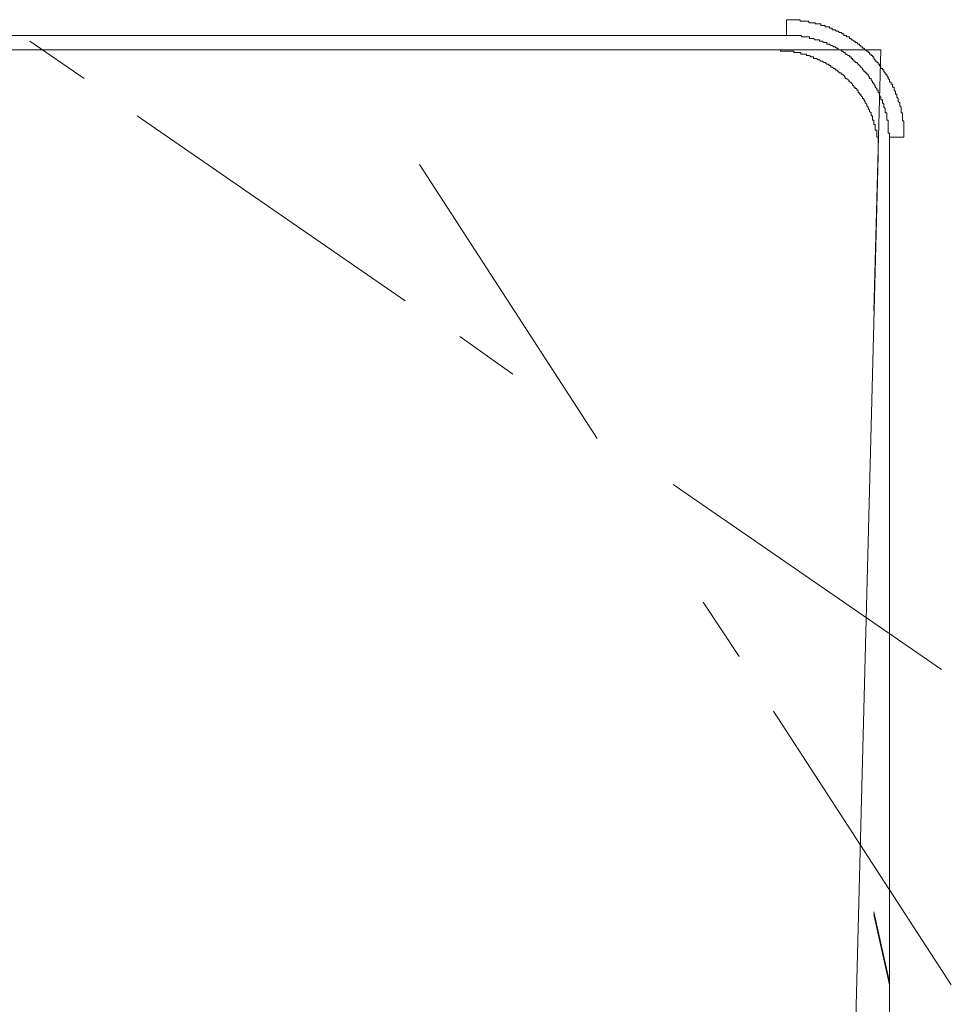
# Model space of a CAD drawing. Units: inches. Extents: x -356 to 428, y -84 to 474.
# Drawn here: x 27 to 45, y 221 to 241 of the extents above; entities that cross this region are included whole.
import ezdxf

# ---------------------------------------------------------------- set-up
doc = ezdxf.new("R2010")
doc.units = ezdxf.units.IN
doc.header["$MEASUREMENT"] = 0
doc.layers.add('图层 1', color=7, linetype='Continuous')

msp = doc.modelspace()

# ---------------------------------------------------------------- linework, layer by layer
at = {"layer": '图层 1', "color": 7, "lineweight": 9}
for points in [[(42.088, 240.373), (42.088, 240.681)], [(44.383, 238.384), (44.383, 238.411), (44.383, 238.441), (44.383, 238.467), (44.383, 238.496), (44.383, 238.525), (44.383, 238.553), (44.383, 238.58), (44.383, 238.61), (44.383, 238.636), (44.383, 238.663), (44.383, 238.692), (44.353, 238.72), (44.353, 238.746), (44.353, 238.775), (44.353, 238.806), (44.353, 238.832), (44.353, 238.861), (44.329, 238.861), (44.329, 238.887), (44.329, 238.917), (44.329, 238.946), (44.329, 238.972), (44.301, 239.001), (44.301, 239.029), (44.301, 239.056), (44.272, 239.084), (44.272, 239.113), (44.272, 239.141), (44.243, 239.17), (44.243, 239.198), (44.243, 239.225), (44.217, 239.225), (44.217, 239.253), (44.217, 239.281), (44.189, 239.307), (44.189, 239.336), (44.189, 239.365), (44.162, 239.365), (44.162, 239.393), (44.162, 239.42), (44.134, 239.42), (44.134, 239.448), (44.103, 239.477), (44.103, 239.505), (44.076, 239.534), (44.076, 239.56), (44.048, 239.589), (44.048, 239.615), (44.019, 239.615), (44.019, 239.645), (43.993, 239.672), (43.993, 239.7), (43.962, 239.7), (43.962, 239.728), (43.934, 239.728), (43.934, 239.755), (43.908, 239.784), (43.908, 239.814), (43.879, 239.814), (43.879, 239.843), (43.851, 239.843), (43.851, 239.869), (43.822, 239.869), (43.822, 239.898), (43.796, 239.926), (43.796, 239.955), (43.767, 239.955), (43.767, 239.983), (43.741, 239.983), (43.741, 240.01), (43.712, 240.01), (43.712, 240.038), (43.682, 240.038), (43.682, 240.066), (43.655, 240.066), (43.627, 240.093), (43.598, 240.122), (43.57, 240.122), (43.57, 240.152), (43.543, 240.152), (43.543, 240.178), (43.517, 240.178), (43.517, 240.205), (43.489, 240.205), (43.461, 240.235), (43.432, 240.235), (43.432, 240.261), (43.403, 240.261), (43.375, 240.288), (43.348, 240.288), (43.348, 240.317), (43.32, 240.317), (43.32, 240.345), (43.292, 240.345), (43.261, 240.345), (43.261, 240.373), (43.234, 240.373), (43.208, 240.373), (43.208, 240.402), (43.182, 240.402), (43.153, 240.43), (43.125, 240.43), (43.096, 240.457), (43.067, 240.457), (43.041, 240.485), (43.011, 240.485), (42.982, 240.485), (42.982, 240.514), (42.954, 240.514), (42.927, 240.514), (42.927, 240.54), (42.899, 240.54), (42.873, 240.54), (42.844, 240.54), (42.844, 240.569), (42.815, 240.569), (42.785, 240.569), (42.759, 240.569), (42.759, 240.598), (42.73, 240.598), (42.703, 240.598), (42.675, 240.598), (42.647, 240.598), (42.647, 240.623), (42.618, 240.623), (42.59, 240.623), (42.563, 240.623), (42.535, 240.623), (42.509, 240.654), (42.48, 240.654), (42.451, 240.654), (42.423, 240.654), (42.395, 240.654), (42.368, 240.654), (42.34, 240.681), (42.311, 240.681), (42.282, 240.681), (42.254, 240.681), (42.23, 240.681), (42.2, 240.681), (42.173, 240.681), (42.144, 240.681), (42.116, 240.681), (42.088, 240.681)], [(42.088, 240.373), (0.458, 240.373)], [(28.359, 239.534), (27.295, 240.261)], [(44.103, 238.384), (44.103, 238.411), (44.103, 238.441), (44.103, 238.467), (44.076, 238.467), (44.076, 238.496), (44.076, 238.525), (44.076, 238.553), (44.076, 238.58), (44.076, 238.61), (44.076, 238.636), (44.076, 238.663), (44.076, 238.692), (44.076, 238.72), (44.048, 238.72), (44.048, 238.746), (44.048, 238.775), (44.048, 238.806), (44.048, 238.832), (44.048, 238.861), (44.019, 238.861), (44.019, 238.887), (44.019, 238.917), (44.019, 238.946), (43.993, 238.972), (43.993, 239.001), (43.993, 239.029), (43.962, 239.056), (43.962, 239.084), (43.962, 239.113), (43.934, 239.113), (43.934, 239.141), (43.934, 239.17), (43.908, 239.198), (43.908, 239.225), (43.908, 239.253), (43.879, 239.253), (43.879, 239.281), (43.879, 239.307), (43.851, 239.307), (43.851, 239.336), (43.822, 239.365), (43.822, 239.393), (43.796, 239.42), (43.796, 239.448), (43.767, 239.448), (43.767, 239.477), (43.741, 239.505), (43.741, 239.534), (43.712, 239.534), (43.712, 239.56), (43.682, 239.589), (43.682, 239.615), (43.655, 239.615), (43.655, 239.645), (43.627, 239.645), (43.627, 239.672), (43.598, 239.672), (43.598, 239.7), (43.57, 239.7), (43.57, 239.728), (43.543, 239.755), (43.517, 239.784), (43.489, 239.814), (43.461, 239.843), (43.432, 239.843), (43.432, 239.869), (43.403, 239.869), (43.403, 239.898), (43.375, 239.898), (43.375, 239.926), (43.348, 239.926), (43.348, 239.955), (43.32, 239.955), (43.32, 239.983), (43.292, 239.983), (43.261, 240.01), (43.234, 240.01), (43.234, 240.038), (43.208, 240.038), (43.182, 240.066), (43.153, 240.066), (43.153, 240.093), (43.125, 240.093), (43.096, 240.093), (43.096, 240.122), (43.067, 240.122), (43.041, 240.152), (43.011, 240.152), (42.982, 240.178), (42.954, 240.178), (42.927, 240.205), (42.899, 240.205), (42.873, 240.205), (42.873, 240.235), (42.844, 240.235), (42.815, 240.235), (42.785, 240.261), (42.759, 240.261), (42.73, 240.261), (42.73, 240.288), (42.703, 240.288), (42.675, 240.288), (42.647, 240.288), (42.618, 240.317), (42.59, 240.317), (42.563, 240.317), (42.535, 240.317), (42.535, 240.345), (42.509, 240.345), (42.48, 240.345), (42.451, 240.345), (42.423, 240.345), (42.395, 240.345), (42.368, 240.373), (42.34, 240.373), (42.311, 240.373), (42.282, 240.373), (42.254, 240.373), (42.23, 240.373), (42.2, 240.373), (42.173, 240.373), (42.144, 240.373), (42.116, 240.373), (42.088, 240.373)], [(0.656, 240.093), (41.892, 240.093)], [(41.329, 240.093), (43.934, 240.093)], [(43.879, 238.02), (43.879, 238.049), (43.879, 238.077), (43.879, 238.103), (43.879, 238.132), (43.879, 238.161), (43.879, 238.187), (43.879, 238.216), (43.879, 238.247), (43.879, 238.272), (43.879, 238.301), (43.879, 238.328), (43.879, 238.354), (43.879, 238.384), (43.851, 238.384), (43.851, 238.411), (43.851, 238.441), (43.851, 238.467), (43.851, 238.496), (43.851, 238.525), (43.822, 238.525), (43.822, 238.553), (43.822, 238.58), (43.822, 238.61), (43.822, 238.636), (43.796, 238.636), (43.796, 238.663), (43.796, 238.692), (43.796, 238.72), (43.767, 238.72), (43.767, 238.746), (43.767, 238.775), (43.767, 238.806), (43.741, 238.806), (43.741, 238.832), (43.741, 238.861), (43.712, 238.887), (43.712, 238.917), (43.682, 238.946), (43.682, 238.972), (43.655, 239.001), (43.655, 239.029), (43.627, 239.056), (43.627, 239.084), (43.598, 239.113), (43.598, 239.141), (43.57, 239.141), (43.57, 239.17), (43.543, 239.198), (43.543, 239.225), (43.517, 239.225), (43.517, 239.253), (43.489, 239.253), (43.489, 239.281), (43.489, 239.307), (43.461, 239.307), (43.461, 239.336), (43.432, 239.336), (43.432, 239.365), (43.403, 239.365), (43.403, 239.393), (43.375, 239.393), (43.375, 239.42), (43.348, 239.448), (43.32, 239.477), (43.292, 239.505), (43.261, 239.534), (43.234, 239.534), (43.234, 239.56), (43.208, 239.589), (43.182, 239.615), (43.153, 239.615), (43.153, 239.645), (43.125, 239.645), (43.096, 239.672), (43.067, 239.7), (43.041, 239.7), (43.041, 239.728), (43.011, 239.728), (42.982, 239.755), (42.954, 239.755), (42.954, 239.784), (42.927, 239.784), (42.899, 239.814), (42.873, 239.814), (42.844, 239.843), (42.815, 239.843), (42.785, 239.869), (42.759, 239.869), (42.73, 239.898), (42.703, 239.898), (42.675, 239.926), (42.647, 239.926), (42.618, 239.926), (42.618, 239.955), (42.59, 239.955), (42.563, 239.955), (42.535, 239.983), (42.509, 239.983), (42.48, 239.983), (42.48, 240.01), (42.451, 240.01), (42.423, 240.01), (42.395, 240.01), (42.368, 240.01), (42.368, 240.038), (42.34, 240.038), (42.311, 240.038), (42.282, 240.038), (42.254, 240.038), (42.23, 240.038), (42.23, 240.066), (42.2, 240.066), (42.173, 240.066), (42.144, 240.066), (42.116, 240.066), (42.088, 240.066), (42.059, 240.066), (42.03, 240.066), (42.002, 240.066), (41.973, 240.066), (41.973, 240.093), (41.945, 240.093), (41.919, 240.093), (41.892, 240.093)], [(43.796, 234.994), (43.934, 240.093)], [(34.635, 235.189), (29.398, 238.806)], [(44.103, 207.252), (44.103, 238.384)], [(44.103, 238.384), (44.383, 238.384)], [(41.583, 149.468), (43.879, 238.02)], [(34.916, 237.851), (38.388, 232.5)], [(36.736, 233.759), (35.701, 234.489)], [(45.116, 227.989), (39.874, 231.603)], [(40.46, 229.305), (41.162, 228.239)], [(41.835, 227.175), (45.309, 221.823)], [(44.103, 221.879), (43.796, 223.253)], [(44.103, 221.823), (43.796, 223.197)]]:
    msp.add_lwpolyline(points, dxfattribs=at)

doc.saveas('drawing.dxf')
